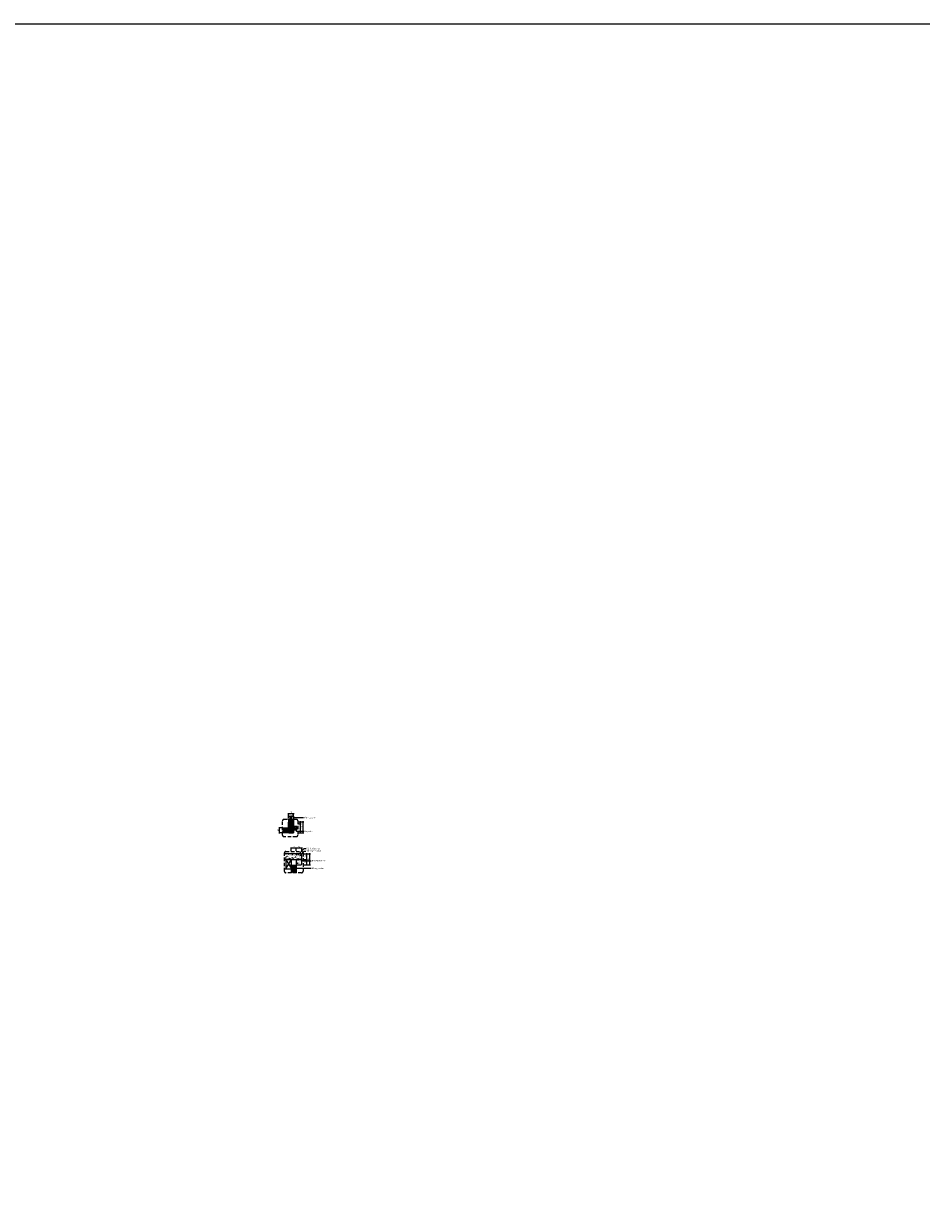
# Model space of a CAD drawing. Units: millimetres. Extents: x -2198 to 217801, y -37915 to 121750.
# Drawn here: x 50050 to 53298, y -10375 to -6086 of the extents above; entities that cross this region are included whole.
import ezdxf

# ---------------------------------------------------------------- set-up
doc = ezdxf.new("R2010")
doc.units = ezdxf.units.MM
doc.header["$LTSCALE"] = 100
doc.header["$MEASUREMENT"] = 0
doc.header["$PDMODE"] = 3
doc.linetypes.add('HIDDEN', pattern=[0.375, 0.25, -0.125])
doc.linetypes.add('PHANTOM', pattern=[2.5, 1.25, -0.25, 0.25, -0.25, 0.25, -0.25])
for name, color, linetype in [('A-Dims', 1, 'Continuous'), ('A-Sswr-Pipe', 6, 'PHANTOM'), ('I-Elev', 2, 'Continuous'), ('I-Elev-Medium', 3, 'Continuous'), ('I-Elev-Patt', 8, 'Continuous'), ('I-Elev-Thin', 2, 'Continuous'), ('I-Elev-Wide', 7, 'Continuous'), ('I-Text-VN', 7, 'Continuous')]:
    doc.layers.add(name, color=color, linetype=linetype)
doc.styles.add('DCIC-DIM', font='ARIAL.TTF', dxfattribs={"width": 0.8})
doc.dimstyles.new('DCIC-2', dxfattribs={"dimscale": 2, "dimtxt": 2.5, "dimasz": 1.2, "dimexe": 1.2, "dimexo": 1.5, "dimgap": 1.2, "dimtad": 1, "dimdec": 0, "dimzin": 12, "dimdsep": 46, "dimtxsty": 'DCIC-DIM', "dimblk1": 'ARCHTICK', "dimblk2": 'ARCHTICK', "dimsah": 1, "dimcen": 1.5, "dimdle": 1.2, "dimclrd": 256, "dimclre": 256, "dimclrt": 7, "dimadec": 3, "dimazin": 3, "dimtm": 1e-09, "dimtfac": 0.416667, "dimtdec": 0, "dimtix": 1, "dimtmove": 1, "dimatfit": 3, "dimfxl": 0, "dimtolj": 1, "dimtzin": 0, "dimlwd": -1, "dimlwe": -1, "dimarcsym": 0})

# ---------------------------------------------------------------- blocks, each defined once
blk = doc.blocks.new('_ARCHTICK')
at = {"color": 0, "linetype": 'ByBlock', "const_width": 0.15}
blk.add_lwpolyline([(-0.5, -0.5), (0.5, 0.5)], dxfattribs=at)
blk = doc.blocks.new('*D129')
at = {"layer": 'A-Dims'}
for p, q in [((51063.8, -9111.3), (51077, -9111.3)), ((51063.8, -9131.3), (51077, -9131.3)), ((51074.6, -9133.7), (51074.6, -9108.9))]:
    blk.add_line(p, q, dxfattribs=at)
at = {"layer": 'Defpoints', "color": 0}
for p in [(51060.8, -9111.3), (51060.8, -9131.3), (51074.6, -9111.3)]:
    blk.add_point(p, dxfattribs=at)
at = {"layer": 'A-Dims', "xscale": 2.4, "yscale": 2.4, "zscale": 2.4}
for p, rotation in [((51074.6, -9111.3), 90), ((51074.6, -9131.3), 270)]:
    blk.add_blockref('_ARCHTICK', p, dxfattribs=dict(at, rotation=rotation))
at = {"layer": 'A-Dims', "color": 7, "insert": (51069.7, -9121.3), "char_height": 5, "attachment_point": 5, "rotation": 90, "style": 'DCIC-DIM'}
blk.add_mtext('\\A1;20', dxfattribs=at)
blk = doc.blocks.new('*D130')
at = {"layer": 'A-Dims'}
for p, q in [((51063.8, -9091.3), (51077, -9091.3)), ((51074.6, -9113.7), (51074.6, -9088.9)), ((51063.8, -9111.3), (51077, -9111.3))]:
    blk.add_line(p, q, dxfattribs=at)
at = {"layer": 'Defpoints', "color": 0}
for p in [(51060.8, -9091.3), (51074.6, -9091.3), (51060.8, -9111.3)]:
    blk.add_point(p, dxfattribs=at)
at = {"layer": 'A-Dims', "xscale": 2.4, "yscale": 2.4, "zscale": 2.4}
for p, rotation in [((51074.6, -9091.3), 90), ((51074.6, -9111.3), 270)]:
    blk.add_blockref('_ARCHTICK', p, dxfattribs=dict(at, rotation=rotation))
at = {"layer": 'A-Dims', "color": 7, "insert": (51069.7, -9101.3), "char_height": 5, "attachment_point": 5, "rotation": 90, "style": 'DCIC-DIM'}
blk.add_mtext('\\A1;20', dxfattribs=at)
blk = doc.blocks.new('*D131')
at = {"layer": 'A-Dims'}
for p, q in [((51063.8, -9091.3), (51088.3, -9091.3)), ((51085.9, -9133.7), (51085.9, -9088.9)), ((51063.8, -9131.3), (51088.3, -9131.3))]:
    blk.add_line(p, q, dxfattribs=at)
at = {"layer": 'Defpoints', "color": 0}
for p in [(51060.8, -9091.3), (51085.9, -9091.3), (51060.8, -9131.3)]:
    blk.add_point(p, dxfattribs=at)
at = {"layer": 'A-Dims', "xscale": 2.4, "yscale": 2.4, "zscale": 2.4}
for p, rotation in [((51085.9, -9091.3), 90), ((51085.9, -9131.3), 270)]:
    blk.add_blockref('_ARCHTICK', p, dxfattribs=dict(at, rotation=rotation))
at = {"layer": 'A-Dims', "color": 7, "insert": (51081, -9111.3), "char_height": 5, "attachment_point": 5, "rotation": 90, "style": 'DCIC-DIM'}
blk.add_mtext('\\A1;40', dxfattribs=at)
blk = doc.blocks.new('*D132')
at = {"layer": 'A-Dims'}
for p, q in [((51059, -9070.1), (51034.2, -9070.1)), ((51036.6, -9079.9), (51036.6, -9067.7)), ((51056.6, -9079.9), (51056.6, -9067.7))]:
    blk.add_line(p, q, dxfattribs=at)
at = {"layer": 'Defpoints', "color": 0}
for p in [(51036.6, -9070.1), (51036.6, -9082.9), (51056.6, -9082.9)]:
    blk.add_point(p, dxfattribs=at)
at = {"layer": 'A-Dims', "xscale": 2.4, "yscale": 2.4, "zscale": 2.4, "rotation": 180}
blk.add_blockref('_ARCHTICK', (51036.6, -9070.1), dxfattribs=at)
at = {"layer": 'A-Dims', "xscale": 2.4, "yscale": 2.4, "zscale": 2.4}
blk.add_blockref('_ARCHTICK', (51056.6, -9070.1), dxfattribs=at)
at = {"layer": 'A-Dims', "color": 7, "insert": (51046.6, -9065.2), "char_height": 5, "attachment_point": 5, "style": 'DCIC-DIM'}
blk.add_mtext('\\A1;20', dxfattribs=at)
blk = doc.blocks.new('*D133')
at = {"layer": 'A-Dims'}
for p, q in [((51039, -9070.1), (51016.2, -9070.1)), ((51018.6, -9079.9), (51018.6, -9067.7)), ((51036.6, -9079.9), (51036.6, -9067.7))]:
    blk.add_line(p, q, dxfattribs=at)
at = {"layer": 'Defpoints', "color": 0}
for p in [(51018.6, -9070.1), (51018.6, -9082.9), (51036.6, -9082.9)]:
    blk.add_point(p, dxfattribs=at)
at = {"layer": 'A-Dims', "xscale": 2.4, "yscale": 2.4, "zscale": 2.4, "rotation": 180}
blk.add_blockref('_ARCHTICK', (51018.6, -9070.1), dxfattribs=at)
at = {"layer": 'A-Dims', "xscale": 2.4, "yscale": 2.4, "zscale": 2.4}
blk.add_blockref('_ARCHTICK', (51036.6, -9070.1), dxfattribs=at)
at = {"layer": 'A-Dims', "color": 7, "insert": (51027.6, -9065.2), "char_height": 5, "attachment_point": 5, "style": 'DCIC-DIM'}
blk.add_mtext('\\A1;18', dxfattribs=at)
blk = doc.blocks.new('*D134')
at = {"layer": 'A-Dims'}
for p, q in [((50984.9, -8997.1), (50973, -8997.1)), ((50975.4, -9017.5), (50975.4, -8994.7)), ((50984.9, -9015.1), (50973, -9015.1))]:
    blk.add_line(p, q, dxfattribs=at)
at = {"layer": 'Defpoints', "color": 0}
for p in [(50975.4, -8997.1), (50987.9, -8997.1), (50987.9, -9015.1)]:
    blk.add_point(p, dxfattribs=at)
at = {"layer": 'A-Dims', "xscale": 2.4, "yscale": 2.4, "zscale": 2.4}
for p, rotation in [((50975.4, -8997.1), 90), ((50975.4, -9015.1), 270)]:
    blk.add_blockref('_ARCHTICK', p, dxfattribs=dict(at, rotation=rotation))
at = {"layer": 'A-Dims', "color": 7, "insert": (50970.4, -9006.1), "char_height": 5, "attachment_point": 5, "rotation": 90, "style": 'DCIC-DIM'}
blk.add_mtext('\\A1;18', dxfattribs=at)
blk = doc.blocks.new('*D135')
at = {"layer": 'A-Dims'}
for p, q in [((51044.7, -8983.1), (51054.3, -8983.1)), ((51051.9, -9017.5), (51051.9, -8980.7)), ((51044.7, -9015.1), (51054.3, -9015.1))]:
    blk.add_line(p, q, dxfattribs=at)
at = {"layer": 'Defpoints', "color": 0}
for p in [(51041.7, -8983.1), (51051.9, -8983.1), (51041.7, -9015.1)]:
    blk.add_point(p, dxfattribs=at)
at = {"layer": 'A-Dims', "xscale": 2.4, "yscale": 2.4, "zscale": 2.4}
for p, rotation in [((51051.9, -8983.1), 90), ((51051.9, -9015.1), 270)]:
    blk.add_blockref('_ARCHTICK', p, dxfattribs=dict(at, rotation=rotation))
at = {"layer": 'A-Dims', "color": 7, "insert": (51046.9, -8999.1), "char_height": 5, "attachment_point": 5, "rotation": 90, "style": 'DCIC-DIM'}
blk.add_mtext('\\A1;32', dxfattribs=at)
blk = doc.blocks.new('*D136')
at = {"layer": 'A-Dims'}
for p, q in [((51044.7, -8975.1), (51054.3, -8975.1)), ((51044.7, -8983.1), (51054.3, -8983.1)), ((51051.9, -8985.5), (51051.9, -8972.7))]:
    blk.add_line(p, q, dxfattribs=at)
at = {"layer": 'Defpoints', "color": 0}
for p in [(51041.7, -8975.1), (51041.7, -8983.1), (51051.9, -8975.1)]:
    blk.add_point(p, dxfattribs=at)
at = {"layer": 'A-Dims', "xscale": 2.4, "yscale": 2.4, "zscale": 2.4}
for p, rotation in [((51051.9, -8975.1), 90), ((51051.9, -8983.1), 270)]:
    blk.add_blockref('_ARCHTICK', p, dxfattribs=dict(at, rotation=rotation))
at = {"layer": 'A-Dims', "color": 7, "insert": (51046.9, -8979.1), "char_height": 5, "attachment_point": 5, "rotation": 90, "style": 'DCIC-DIM'}
blk.add_mtext('\\A1;8', dxfattribs=at)
blk = doc.blocks.new('*D137')
at = {"layer": 'A-Dims'}
for p, q in [((51044.7, -8975.1), (51063.7, -8975.1)), ((51061.3, -9017.5), (51061.3, -8972.7)), ((51044.7, -9015.1), (51063.7, -9015.1))]:
    blk.add_line(p, q, dxfattribs=at)
at = {"layer": 'Defpoints', "color": 0}
for p in [(51041.7, -8975.1), (51061.3, -8975.1), (51041.7, -9015.1)]:
    blk.add_point(p, dxfattribs=at)
at = {"layer": 'A-Dims', "xscale": 2.4, "yscale": 2.4, "zscale": 2.4}
for p, rotation in [((51061.3, -8975.1), 90), ((51061.3, -9015.1), 270)]:
    blk.add_blockref('_ARCHTICK', p, dxfattribs=dict(at, rotation=rotation))
at = {"layer": 'A-Dims', "color": 7, "insert": (51056.3, -8995.1), "char_height": 5, "attachment_point": 5, "rotation": 90, "style": 'DCIC-DIM'}
blk.add_mtext('\\A1;40', dxfattribs=at)
blk = doc.blocks.new('*D138')
at = {"layer": 'A-Dims'}
for p, q in [((51019.4, -8955.7), (51017, -8955.7)), ((51019.4, -8963.2), (51019.4, -8953.3)), ((51025.9, -8955.7), (51019.4, -8955.7)), ((51025.9, -8963.2), (51025.9, -8953.3)), ((51025.9, -8955.7), (51028.3, -8955.7))]:
    blk.add_line(p, q, dxfattribs=at)
at = {"layer": 'Defpoints', "color": 0}
for p in [(51019.4, -8955.7), (51019.4, -8966.2), (51025.9, -8966.2)]:
    blk.add_point(p, dxfattribs=at)
at = {"layer": 'A-Dims', "xscale": 2.4, "yscale": 2.4, "zscale": 2.4}
blk.add_blockref('_ARCHTICK', (51019.4, -8955.7), dxfattribs=at)
at = {"layer": 'A-Dims', "xscale": 2.4, "yscale": 2.4, "zscale": 2.4, "rotation": 180}
blk.add_blockref('_ARCHTICK', (51025.9, -8955.7), dxfattribs=at)
at = {"layer": 'A-Dims', "color": 7, "insert": (51022.6, -8950.8), "char_height": 5, "attachment_point": 5, "style": 'DCIC-DIM'}
blk.add_mtext('\\A1;7', dxfattribs=at)
blk = doc.blocks.new('*D139')
at = {"layer": 'A-Dims'}
for p, q in [((51014.3, -8955.7), (51011.9, -8955.7)), ((51014.3, -8963.2), (51014.3, -8953.3)), ((51019.4, -8955.7), (51014.3, -8955.7)), ((51019.4, -8963.2), (51019.4, -8953.3)), ((51019.4, -8955.7), (51021.8, -8955.7))]:
    blk.add_line(p, q, dxfattribs=at)
at = {"layer": 'Defpoints', "color": 0}
for p in [(51014.3, -8955.7), (51014.3, -8966.2), (51019.4, -8966.2)]:
    blk.add_point(p, dxfattribs=at)
at = {"layer": 'A-Dims', "xscale": 2.4, "yscale": 2.4, "zscale": 2.4}
blk.add_blockref('_ARCHTICK', (51014.3, -8955.7), dxfattribs=at)
at = {"layer": 'A-Dims', "xscale": 2.4, "yscale": 2.4, "zscale": 2.4, "rotation": 180}
blk.add_blockref('_ARCHTICK', (51019.4, -8955.7), dxfattribs=at)
at = {"layer": 'A-Dims', "color": 7, "insert": (51016.9, -8950.7), "char_height": 5, "attachment_point": 5, "style": 'DCIC-DIM'}
blk.add_mtext('\\A1;5', dxfattribs=at)
blk = doc.blocks.new('*D140')
at = {"layer": 'A-Dims'}
for p, q in [((51007.9, -8955.7), (51005.5, -8955.7)), ((51007.9, -8963.2), (51007.9, -8953.3)), ((51014.3, -8955.7), (51007.9, -8955.7)), ((51014.3, -8963.2), (51014.3, -8953.3)), ((51014.3, -8955.7), (51016.7, -8955.7))]:
    blk.add_line(p, q, dxfattribs=at)
at = {"layer": 'Defpoints', "color": 0}
for p in [(51007.9, -8955.7), (51007.9, -8966.2), (51014.3, -8966.2)]:
    blk.add_point(p, dxfattribs=at)
at = {"layer": 'A-Dims', "xscale": 2.4, "yscale": 2.4, "zscale": 2.4}
blk.add_blockref('_ARCHTICK', (51007.9, -8955.7), dxfattribs=at)
at = {"layer": 'A-Dims', "xscale": 2.4, "yscale": 2.4, "zscale": 2.4, "rotation": 180}
blk.add_blockref('_ARCHTICK', (51014.3, -8955.7), dxfattribs=at)
at = {"layer": 'A-Dims', "color": 7, "insert": (51011.1, -8950.7), "char_height": 5, "attachment_point": 5, "style": 'DCIC-DIM'}
blk.add_mtext('\\A1;6', dxfattribs=at)
blk = doc.blocks.new('*D141')
at = {"layer": 'A-Dims'}
for p, q in [((51028.3, -8946.2), (51005.5, -8946.2)), ((51007.9, -8963.2), (51007.9, -8943.8)), ((51025.9, -8963.2), (51025.9, -8943.8))]:
    blk.add_line(p, q, dxfattribs=at)
at = {"layer": 'Defpoints', "color": 0}
for p in [(51007.9, -8946.2), (51007.9, -8966.2), (51025.9, -8966.2)]:
    blk.add_point(p, dxfattribs=at)
at = {"layer": 'A-Dims', "xscale": 2.4, "yscale": 2.4, "zscale": 2.4, "rotation": 180}
blk.add_blockref('_ARCHTICK', (51007.9, -8946.2), dxfattribs=at)
at = {"layer": 'A-Dims', "xscale": 2.4, "yscale": 2.4, "zscale": 2.4}
blk.add_blockref('_ARCHTICK', (51025.9, -8946.2), dxfattribs=at)
at = {"layer": 'A-Dims', "color": 7, "insert": (51016.9, -8941.2), "char_height": 5, "attachment_point": 5, "style": 'DCIC-DIM'}
blk.add_mtext('\\A1;18', dxfattribs=at)

msp = doc.modelspace()

# ---------------------------------------------------------------- hatches: boundary and pattern name
at = {"layer": 'I-Elev-Patt'}
h = msp.add_hatch(dxfattribs=at)
h.set_pattern_fill('ANSI31', color=256, scale=30, style=0)
h.set_pattern_definition([(45, (50986.9345, -9015.1465), (-2.65165, 2.65165), [])])
h.paths.add_polyline_path([(51025.8729, -8977.1465), (51023.8729, -8975.1465), (51019.3729, -8975.1465), (51019.3729, -8983.1465), (51014.3729, -8983.1465), (51007.8729, -8983.1465), (51007.8729, -9015.1465), (51025.8729, -9015.1465)])
h.paths.add_polyline_path([(51005.8729, -8997.1465), (50986.9345, -8997.1465), (50986.9345, -9015.1465), (51005.8729, -9015.1465)])
h = msp.add_hatch(dxfattribs=at)
h.set_pattern_fill('AR-RROOF', color=256, scale=10, angle=45, style=0)
h.set_pattern_definition([(45, (51014.373, -8983.147), (8.485, 22.6274), [150, -20, 50, -10]), (45, (51020.242, -8970.206), (-16.476, 2.333), [30, -3.3, 60, -7.5]), (45, (51011.898, -8973.6006), (32.032, 41.507), [80, -14, 40, -10])])
h.paths.add_polyline_path([(51019.3729, -8966.2335), (51014.3729, -8966.2335), (51014.3729, -8983.1465), (51019.3729, -8983.1465)])
h = msp.add_hatch(dxfattribs=at)
h.set_pattern_fill('AR-CONC', color=256, scale=2, style=0)
h.set_pattern_definition([(50, (50436.641, -9131.251), (14.3452, -1.25504), [1.5, -16.5]), (355, (50436.641, -9131.251), (-2.77503, 15.04384), [1.2, -13.2]), (100.4514, (50437.837, -9131.356), (11.5702, 13.7888), [1.2748, -14.02284]), (46.1842, (50436.641, -9127.251), (21.3448, -3.3104), [2.25, -24.75]), (96.6356, (50438.42, -9127.527), (18.69325, 19.48236), [1.9122, -21.03426]), (351.184, (50436.64, -9127.25), (18.6932, 19.4824), [1.8, -19.8]), (21, (50438.641, -9128.251), (11.93814, -8.05238), [1.5, -16.5]), (326, (50438.641, -9128.251), (4.8663, 14.503), [1.2, -13.2]), (71.4514, (50439.636, -9128.922), (16.80445, 6.4506), [1.2748, -14.02284]), (37.5, (50436.641, -9131.251), (0.243197, 6.657877), [0, -13.04, 0, -13.4, 0, -13.25]), (7.5, (50436.641, -9131.251), (5.26139, 7.888234), [0, -7.64, 0, -12.74, 0, -5.05]), (327.5, (50432.181, -9131.251), (10.67645, -0.451097), [0, -5, 0, -15.6, 0, -20.7]), (317.5, (50430.181, -9131.251), (11.66372, 2.0021), [0, -6.5, 0, -10.36, 0, -14.7])])
h.paths.add_polyline_path([(51056.6411, -9114.2511), (51053.6411, -9114.2511), (51053.6411, -9111.2511), (51036.6411, -9111.2511), (51036.6411, -9131.2511), (51053.6411, -9131.2511), (51056.6411, -9128.2511)])
h.paths.add_polyline_path([(50993.5756, -9091.2511), (50993.5756, -9111.2511), (51056.6411, -9111.2511), (51056.6411, -9094.2511), (51053.6411, -9091.2511)])
h = msp.add_hatch(dxfattribs=at)
h.set_pattern_fill('ANSI31', color=256, scale=30, style=0)
h.set_pattern_definition([(45, (51018.641, -9159.7484), (-2.65165, 2.65165), [])])
h.paths.add_polyline_path([(51036.6411, -9132.2511), (51035.3289, -9132.2511), (51018.6411, -9132.2511), (51018.6411, -9145.0777), (51018.6411, -9159.7484), (51036.6411, -9159.7484)])

# ---------------------------------------------------------------- linework, layer by layer
msp.add_lwpolyline([(44356.526, -6085.7624), (53833.1511, -6085.7624), (53833.1511, -14928.3509), (44356.526, -14928.3509)], close=True)
at = {"layer": 'A-Sswr-Pipe', "linetype": 'HIDDEN', "ltscale": 0.5}
for points in [[(51036.7493, -9029.1487), (50991.9345, -9029.1487, -0.414213562), (50986.9345, -9024.1487), (50986.9345, -8971.2335, -0.414213562), (50991.9345, -8966.2335), (51036.7493, -8966.2335, -0.414213562), (51041.7493, -8971.2335), (51041.7493, -9024.1487, -0.414213562)], [(51055.81, -9159.7484), (50998.5756, -9159.7484, -0.414213562), (50993.5756, -9154.7484), (50993.5756, -9087.9081, -0.414213562), (50998.5756, -9082.9081), (51055.81, -9082.9081, -0.414213562), (51060.81, -9087.9081), (51060.81, -9154.7484, -0.414213562)]]:
    msp.add_lwpolyline(points, format="xyb", close=True, dxfattribs=at)
at = {"layer": 'I-Elev'}
msp.add_lwpolyline([(51019.3729, -8966.2335), (51019.3729, -8983.1465), (51014.3729, -8983.1465), (51014.3729, -8966.2335)], dxfattribs=at)
at = {"layer": 'I-Elev-Medium'}
for p, q in [((51007.8729, -8966.2335), (51007.8729, -8977.1465)), ((51025.8729, -8966.2335), (51025.8729, -8977.1465))]:
    msp.add_line(p, q, dxfattribs=at)
at = {"layer": 'I-Elev-Patt'}
for p, q in [((51009.8729, -8966.2335), (51009.8729, -8975.1465)), ((51023.8729, -8966.2335), (51023.8729, -8975.1465)), ((50993.5756, -9145.0777), (50998.6411, -9145.0777))]:
    msp.add_line(p, q, dxfattribs=at)
for points in [[(51014.3729, -8975.1465), (51007.8729, -8983.1465), (51014.3729, -8983.1465), (51008.8729, -8976.1465)], [(51025.8729, -9004.8567), (51038.8205, -8991.9091), (51025.8729, -8991.9091), (51038.8205, -9004.8567)], [(50998.6411, -9145.0777), (51018.6411, -9111.2511), (50998.6411, -9111.2511), (51018.6411, -9145.0777)]]:
    msp.add_lwpolyline(points, dxfattribs=at)
at = {"layer": 'I-Elev-Thin'}
msp.add_lwpolyline([(51025.8729, -9004.8567), (51038.8205, -9004.8567), (51038.8205, -8991.9091), (51025.8729, -8991.9091)], close=True, dxfattribs=at)
at = {"layer": 'I-Elev-Wide'}
for points in [[(50986.9345, -8997.1465), (51005.8729, -8997.1465), (51005.8729, -9015.1465), (50986.9345, -9015.1465)], [(51019.3729, -8975.1465), (51023.8729, -8975.1465), (51025.8729, -8977.1465), (51025.8729, -9015.1465), (51007.8729, -9015.1465), (51007.8729, -8977.1465), (51007.8729, -8977.1465)], [(51007.8729, -8977.1465), (51007.8729, -9015.1465), (51025.8729, -9015.1465), (51025.8729, -8977.1465)], [(50993.5756, -9111.2511), (51056.6411, -9111.2511), (51056.6411, -9094.2511), (51053.6411, -9091.2511), (50993.5756, -9091.2511)], [(51018.6411, -9159.7484), (51018.6411, -9132.2511), (51035.985, -9132.2511)], [(51035.3289, -9132.2511), (51036.6411, -9132.2511), (51036.6411, -9159.7484)], [(51056.6411, -9111.2511), (51036.6411, -9111.2511), (51036.6411, -9131.2511), (51053.6411, -9131.2511), (51056.6411, -9128.2511), (51056.6411, -9114.2511)], [(51056.6411, -9111.2511), (51053.6411, -9111.2511), (51053.6411, -9114.2511), (51056.6411, -9114.2511)]]:
    msp.add_lwpolyline(points, dxfattribs=at)
for points in [[(51009.8729, -8975.1465), (51014.3729, -8975.1465), (51014.3729, -8983.1465), (51007.8729, -8983.1465), (51007.8729, -8977.1465)], [(51018.6411, -9111.2511), (50998.6411, -9111.2511), (50998.6411, -9145.0777), (51018.6411, -9145.0777)]]:
    msp.add_lwpolyline(points, close=True, dxfattribs=at)

# ---------------------------------------------------------------- texts
at = {"layer": 'I-Text-VN', "color": 7, "char_height": 5, "attachment_point": 1, "style": 'DCIC-DIM'}
for s, insert in [('Kính dày 5mm', (51065.3323, -8957.4655)), ('Tay nắm', (51067.8769, -9007.0162)), ('Vát cạnh 3x3mm', (51073.778, -9078.643)), ('Đá Granite đen', (51073.778, -9069.4719)), ('Ron âm 3x3mm', (51093.1674, -9113.675)), ('Khung xương', (51093.1755, -9140.961))]:
    msp.add_mtext(s, dxfattribs=dict(at, insert=insert))

# ---------------------------------------------------------------- dimensions: what is measured, and where the dimension line sits
at = {"layer": 'A-Dims'}
for base, p1, p2, picture, middle in [((51007.8729, -8946.1664), (51025.8729, -8966.2335), (51007.8729, -8966.2335), '*D141', (51016.8729, -8941.2135)), ((51007.8729, -8955.6693), (51014.3419, -8966.2335), (51007.8729, -8966.2335), '*D140', (51011.1074, -8950.7165)), ((51014.3419, -8955.6693), (51019.3729, -8966.2335), (51014.3419, -8966.2335), '*D139', (51016.8574, -8950.7267)), ((51019.3728781407, -8955.6693313659), (51025.8728781406, -8966.2335375329), (51019.3728781407, -8966.2335375329), '*D138', (51022.6228781407, -8950.7693313659)), ((51018.6411, -9070.123), (51036.6411, -9082.9081), (51018.6411, -9082.9081), '*D133', (51027.6411, -9065.1701)), ((51036.6411, -9070.123), (51056.6411, -9082.9081), (51036.6411, -9082.9081), '*D132', (51046.6411, -9065.1701))]:
    dim = msp.add_linear_dim(base=base, p1=p1, p2=p2, dimstyle='DCIC-2', dxfattribs=at)
    dim.commit()
    dim.dimension.update_dxf_attribs({"geometry": picture, "text_midpoint": middle})
for base, p1, p2, picture, middle in [((50975.3939, -8997.1465), (50987.9334, -9015.1465), (50987.9334, -8997.1465), '*D134', (50970.441, -9006.1465)), ((51051.8749, -8975.1465), (51041.7493, -8983.1465), (51041.7493, -8975.1465), '*D136', (51046.922, -8979.1465)), ((51061.2862, -8975.1465), (51041.7493, -9015.1465), (51041.7493, -8975.1465), '*D137', (51056.3333, -8995.1465)), ((51051.8749, -8983.1465), (51041.7493, -9015.1465), (51041.7493, -8983.1465), '*D135', (51046.9203, -8999.1465)), ((51074.6438, -9091.2511), (51060.81, -9111.2511), (51060.81, -9091.2511), '*D130', (51069.6909, -9101.2511)), ((51085.9399, -9091.2511), (51060.81, -9131.2511), (51060.81, -9091.2511), '*D131', (51080.987, -9111.2511)), ((51074.6438, -9111.2511), (51060.81, -9131.2511), (51060.81, -9111.2511), '*D129', (51069.6909, -9121.2511))]:
    dim = msp.add_linear_dim(base=base, p1=p1, p2=p2, angle=90, dimstyle='DCIC-2', dxfattribs=at)
    dim.commit()
    dim.dimension.update_dxf_attribs({"geometry": picture, "text_midpoint": middle})

# ---------------------------------------------------------------- leaders
at = {"layer": 'I-Text-VN', "annotation_type": 0, "has_hookline": 1, "hookline_direction": 0}
for points, text_width in [([(51015.7983, -8973.6789), (51029.5117, -8959.9655), (51062.9323, -8959.9655)], 35.2578), ([(51032.3467, -9000.942), (51037.3858, -9009.5162), (51065.4769, -9009.5162)], 21.2469), ([(51042.1875, -9096.5336), (51064.9961, -9071.9719), (51071.378, -9071.9719)], 37.528), ([(51055.1411, -9092.7511), (51064.9961, -9081.143), (51071.378, -9081.143)], 41.5443)]:
    msp.add_leader(points, dimstyle='DCIC-2', override={"dimgap": 1.2, "dimtad": 0}, dxfattribs=dict(at, text_width=text_width))
at = {"layer": 'I-Text-VN', "color": 7, "annotation_type": 0, "has_hookline": 1, "hookline_direction": 0}
for points, text_width in [([(51008.6411, -9128.1644), (51039.9832, -9143.461), (51090.7755, -9143.461)], 33.3424), ([(51055.1411, -9112.5986), (51061.9885, -9116.175), (51090.7674, -9116.175)], 38.6385)]:
    msp.add_leader(points, dimstyle='DCIC-2', override={"dimgap": 1.2, "dimtad": 0}, dxfattribs=dict(at, text_width=text_width))

doc.saveas('drawing.dxf')
